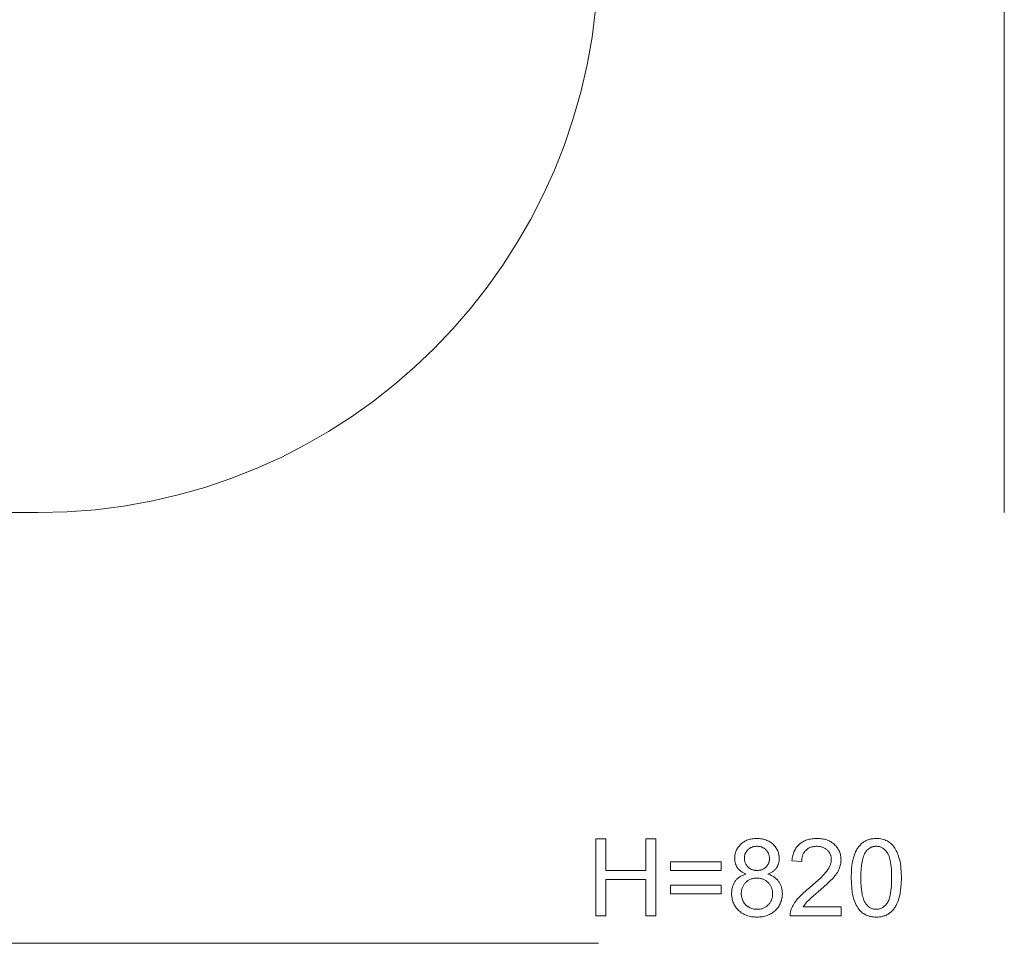
# Model space of a CAD drawing. Units: millimetres. Extents: x -10086 to -3545, y -3719 to 5510.
# Drawn here: x -5187 to -3545, y -3719 to -2180 of the extents above; entities that cross this region are included whole.
import ezdxf

# ---------------------------------------------------------------- set-up
doc = ezdxf.new("R2010")
doc.units = ezdxf.units.MM
doc.linetypes.add('K5LT32782', pattern=[0])
doc.linetypes.add('K5LT32784', pattern=[0])
doc.layers.get('0').update_dxf_attribs({"true_color": 0x5890e1})

msp = doc.modelspace()

# ---------------------------------------------------------------- linework, layer by layer
at = {"color": 134, "linetype": 'K5LT32782', "lineweight": 18, "true_color": 0x1bb194}
for points in [[(-3545.5, -641), (-3545.5, -3001)], [(-6078, -3001), (-5156.1, -3001), (-5108, -2999.8), (-5060.7, -2996.2), (-5013.9, -2990.3), (-4968, -2982), (-4922.8, -2971.6), (-4878.5, -2959), (-4835.1, -2944.3), (-4792.7, -2927.6), (-4751.3, -2908.9), (-4711.1, -2888.2), (-4671.9, -2865.7), (-4634, -2841.4), (-4597.4, -2815.3), (-4562.1, -2787.6), (-4528.2, -2758.2), (-4495.8, -2727.3), (-4464.8, -2694.8), (-4435.5, -2660.9), (-4407.7, -2625.6), (-4381.7, -2589), (-4357.4, -2551.1), (-4334.9, -2512), (-4314.2, -2471.7), (-4295.5, -2430.4), (-4278.8, -2388), (-4264.1, -2344.6), (-4251.5, -2300.3), (-4241, -2255.1), (-4232.8, -2209.1), (-4226.9, -2162.4)], [(-4222, -3718.5), (-7012, -3718.5)]]:
    msp.add_lwpolyline(points, dxfattribs=at)
at = {"color": 54, "linetype": 'K5LT32784', "lineweight": 18, "true_color": 0x94b11b}
for points in [[(-4226.7, -3672.7), (-4226.7, -3544.5), (-4209.7, -3544.5), (-4209.7, -3597.1), (-4143.3, -3597.1), (-4143.3, -3544.5), (-4126.3, -3544.5), (-4126.3, -3672.7), (-4143.3, -3672.7), (-4143.3, -3612.3), (-4209.7, -3612.3), (-4209.7, -3672.7)], [(-3975.6, -3603.1), (-3978, -3602.2), (-3980.2, -3601.1), (-3982.3, -3600), (-3983.2, -3599.4), (-3984.2, -3598.7), (-3985, -3598.1), (-3985.9, -3597.4), (-3986.7, -3596.7), (-3987.5, -3596), (-3988.2, -3595.3), (-3988.9, -3594.5), (-3989.6, -3593.7), (-3990.2, -3592.9), (-3990.8, -3592), (-3991.3, -3591.2), (-3991.8, -3590.3), (-3992.3, -3589.4), (-3992.7, -3588.5), (-3993.1, -3587.5), (-3993.4, -3586.5), (-3993.7, -3585.6), (-3994, -3584.6), (-3994.3, -3583.5), (-3994.5, -3582.5), (-3994.6, -3581.4), (-3994.8, -3580.3), (-3994.9, -3579.2), (-3994.9, -3576.9), (-3994.9, -3575.2), (-3994.8, -3573.5), (-3994.6, -3571.9), (-3994.3, -3570.2), (-3993.9, -3568.6), (-3993.5, -3567.1), (-3993, -3565.6), (-3992.4, -3564.1), (-3991.7, -3562.6), (-3991, -3561.2), (-3990.2, -3559.8), (-3989.3, -3558.5), (-3988.3, -3557.2), (-3987.2, -3555.9), (-3986.1, -3554.6), (-3984.9, -3553.4), (-3983.6, -3552.3), (-3982.2, -3551.2), (-3980.8, -3550.2), (-3979.4, -3549.2), (-3977.9, -3548.4), (-3976.4, -3547.6), (-3974.8, -3546.9), (-3973.1, -3546.3), (-3971.4, -3545.7), (-3969.7, -3545.2), (-3967.9, -3544.8), (-3966, -3544.5), (-3964.1, -3544.2), (-3962.1, -3544), (-3960.1, -3543.9), (-3958, -3543.9), (-3956, -3543.9), (-3953.9, -3544), (-3952, -3544.2), (-3950, -3544.5), (-3948.2, -3544.8), (-3946.4, -3545.3), (-3944.6, -3545.8), (-3942.9, -3546.3), (-3941.2, -3547), (-3939.6, -3547.7), (-3938, -3548.5), (-3936.5, -3549.4), (-3935.1, -3550.3), (-3933.6, -3551.4), (-3932.3, -3552.5), (-3931, -3553.6), (-3929.7, -3554.9), (-3928.6, -3556.1), (-3927.5, -3557.4), (-3926.5, -3558.8), (-3925.6, -3560.1), (-3924.7, -3561.5), (-3924, -3563), (-3923.3, -3564.5), (-3922.7, -3566), (-3922.2, -3567.5), (-3921.7, -3569.1), (-3921.4, -3570.7), (-3921.1, -3572.3), (-3920.9, -3574), (-3920.8, -3575.7), (-3920.7, -3577.4), (-3920.8, -3579.6), (-3920.9, -3580.6), (-3921, -3581.7), (-3921.2, -3582.7), (-3921.4, -3583.8), (-3921.6, -3584.7), (-3921.9, -3585.7), (-3922.2, -3586.7), (-3922.6, -3587.6), (-3922.9, -3588.6), (-3923.4, -3589.5), (-3923.8, -3590.4), (-3924.3, -3591.2), (-3924.8, -3592.1), (-3925.4, -3592.9), (-3926, -3593.7), (-3926.7, -3594.5), (-3927.3, -3595.3), (-3928.1, -3596), (-3928.8, -3596.7), (-3929.6, -3597.4), (-3930.4, -3598.1), (-3931.3, -3598.8), (-3932.2, -3599.4), (-3933.2, -3600), (-3935.2, -3601.1), (-3937.3, -3602.2), (-3939.6, -3603.1), (-3936.8, -3604.1), (-3935.4, -3604.7), (-3934.1, -3605.3), (-3932.8, -3606), (-3931.6, -3606.7), (-3930.4, -3607.4), (-3929.3, -3608.1), (-3928.2, -3608.9), (-3927.1, -3609.8), (-3926.1, -3610.6), (-3925.1, -3611.5), (-3924.2, -3612.5), (-3923.3, -3613.5), (-3922.5, -3614.5), (-3921.7, -3615.5), (-3920.9, -3616.6), (-3920.2, -3617.7), (-3919.6, -3618.9), (-3919, -3620), (-3918.4, -3621.2), (-3917.9, -3622.4), (-3917.5, -3623.7), (-3917.1, -3624.9), (-3916.7, -3626.2), (-3916.4, -3627.6), (-3916.1, -3628.9), (-3915.9, -3630.3), (-3915.7, -3631.7), (-3915.6, -3633.1), (-3915.5, -3636), (-3915.6, -3638.1), (-3915.7, -3640), (-3915.9, -3642), (-3916.3, -3643.9), (-3916.7, -3645.8), (-3917.2, -3647.6), (-3917.8, -3649.4), (-3918.4, -3651.2), (-3919.2, -3652.9), (-3920.1, -3654.5), (-3921, -3656.2), (-3922.1, -3657.8), (-3923.2, -3659.3), (-3924.4, -3660.8), (-3925.8, -3662.3), (-3927.2, -3663.7), (-3928.7, -3665), (-3930.2, -3666.3), (-3931.8, -3667.5), (-3933.5, -3668.6), (-3935.2, -3669.6), (-3936.9, -3670.5), (-3938.8, -3671.3), (-3940.7, -3672.1), (-3942.6, -3672.7), (-3944.6, -3673.3), (-3946.7, -3673.8), (-3948.8, -3674.2), (-3951, -3674.5), (-3953.2, -3674.7), (-3955.5, -3674.8), (-3957.8, -3674.9), (-3960.2, -3674.8), (-3962.5, -3674.7), (-3964.7, -3674.5), (-3966.9, -3674.2), (-3969, -3673.8), (-3971, -3673.3), (-3973, -3672.7), (-3975, -3672.1), (-3976.9, -3671.3), (-3978.7, -3670.5), (-3980.5, -3669.6), (-3982.2, -3668.6), (-3983.9, -3667.5), (-3985.5, -3666.3), (-3987, -3665), (-3988.5, -3663.6), (-3989.9, -3662.2), (-3991.2, -3660.7), (-3992.4, -3659.2), (-3993.6, -3657.7), (-3994.6, -3656.1), (-3995.6, -3654.4), (-3996.4, -3652.7), (-3997.2, -3651), (-3997.9, -3649.2), (-3998.5, -3647.4), (-3999, -3645.5), (-3999.4, -3643.6), (-3999.7, -3641.7), (-3999.9, -3639.7), (-4000.1, -3637.7), (-4000.1, -3635.6), (-4000, -3632.5), (-3999.9, -3631), (-3999.7, -3629.6), (-3999.5, -3628.2), (-3999.2, -3626.8), (-3998.9, -3625.4), (-3998.5, -3624.1), (-3998.1, -3622.8), (-3997.6, -3621.5), (-3997.1, -3620.3), (-3996.5, -3619.1), (-3995.9, -3617.9), (-3995.2, -3616.8), (-3994.5, -3615.7), (-3993.7, -3614.6), (-3992.9, -3613.6), (-3992.1, -3612.6), (-3991.2, -3611.6), (-3990.2, -3610.7), (-3989.2, -3609.9), (-3988.2, -3609), (-3987.1, -3608.2), (-3986, -3607.5), (-3984.9, -3606.8), (-3983.7, -3606.2), (-3982.4, -3605.5), (-3981.1, -3605), (-3979.8, -3604.4), (-3978.4, -3603.9), (-3977, -3603.5)], [(-3817.5, -3657.5), (-3817.5, -3672.7), (-3902.5, -3672.7), (-3902.5, -3671.3), (-3902.5, -3669.9), (-3902.3, -3668.5), (-3902.2, -3667.1), (-3901.9, -3665.7), (-3901.6, -3664.4), (-3901.2, -3663.1), (-3900.7, -3661.7), (-3899.8, -3659.6), (-3898.8, -3657.4), (-3897.7, -3655.3), (-3896.4, -3653.1), (-3895.1, -3651), (-3893.6, -3648.9), (-3892, -3646.8), (-3890.3, -3644.7), (-3886.3, -3640.3), (-3881.5, -3635.6), (-3875.9, -3630.6), (-3869.6, -3625.3), (-3860, -3617.2), (-3852.1, -3609.9), (-3845.8, -3603.6), (-3843.3, -3600.7), (-3841.3, -3598.1), (-3839.6, -3595.6), (-3838.1, -3593.2), (-3836.8, -3590.7), (-3836.3, -3589.5), (-3835.8, -3588.3), (-3835.3, -3587.2), (-3835, -3586), (-3834.6, -3584.8), (-3834.4, -3583.7), (-3834.2, -3582.5), (-3834, -3581.4), (-3834, -3580.2), (-3833.9, -3579.1), (-3834, -3578), (-3834, -3576.8), (-3834.2, -3575.7), (-3834.3, -3574.6), (-3834.6, -3573.5), (-3834.9, -3572.5), (-3835.2, -3571.5), (-3835.6, -3570.5), (-3836.1, -3569.5), (-3836.5, -3568.6), (-3837.1, -3567.6), (-3837.7, -3566.7), (-3838.4, -3565.8), (-3839.1, -3565), (-3839.8, -3564.1), (-3840.6, -3563.3), (-3841.5, -3562.5), (-3842.4, -3561.8), (-3843.3, -3561.1), (-3844.3, -3560.5), (-3845.2, -3559.9), (-3846.2, -3559.4), (-3847.3, -3558.9), (-3848.4, -3558.5), (-3849.5, -3558.1), (-3850.6, -3557.8), (-3851.8, -3557.5), (-3853, -3557.3), (-3854.2, -3557.1), (-3855.5, -3557), (-3856.8, -3556.9), (-3858.1, -3556.9), (-3859.6, -3556.9), (-3860.9, -3557), (-3862.3, -3557.1), (-3863.6, -3557.3), (-3864.8, -3557.6), (-3866.1, -3557.8), (-3867.3, -3558.2), (-3868.4, -3558.6), (-3869.5, -3559), (-3870.6, -3559.5), (-3871.7, -3560.1), (-3872.7, -3560.7), (-3873.7, -3561.4), (-3874.6, -3562.1), (-3875.5, -3562.9), (-3876.4, -3563.7), (-3877.2, -3564.5), (-3878, -3565.5), (-3878.7, -3566.4), (-3879.4, -3567.4), (-3880, -3568.4), (-3880.6, -3569.5), (-3881.1, -3570.6), (-3881.6, -3571.8), (-3882, -3573), (-3882.3, -3574.2), (-3882.6, -3575.5), (-3882.9, -3576.8), (-3883.1, -3578.2), (-3883.2, -3579.6), (-3883.3, -3581), (-3883.3, -3582.5), (-3899.5, -3580.9), (-3899.3, -3578.7), (-3899, -3576.5), (-3898.6, -3574.4), (-3898.1, -3572.4), (-3897.6, -3570.4), (-3897, -3568.5), (-3896.3, -3566.7), (-3895.6, -3565), (-3894.7, -3563.3), (-3893.8, -3561.7), (-3892.9, -3560.1), (-3891.9, -3558.6), (-3890.7, -3557.2), (-3889.6, -3555.9), (-3888.3, -3554.6), (-3887, -3553.4), (-3885.6, -3552.2), (-3884.2, -3551.1), (-3882.7, -3550.1), (-3881.1, -3549.2), (-3879.5, -3548.4), (-3877.8, -3547.6), (-3876.1, -3546.9), (-3874.3, -3546.3), (-3872.4, -3545.7), (-3870.5, -3545.2), (-3868.5, -3544.8), (-3866.5, -3544.5), (-3864.4, -3544.2), (-3862.3, -3544), (-3857.8, -3543.9), (-3855.5, -3543.9), (-3853.3, -3544), (-3851.1, -3544.2), (-3849, -3544.5), (-3847, -3544.9), (-3845, -3545.3), (-3843.1, -3545.8), (-3841.2, -3546.4), (-3839.4, -3547.1), (-3837.7, -3547.9), (-3836, -3548.7), (-3834.4, -3549.6), (-3832.8, -3550.6), (-3831.3, -3551.7), (-3829.9, -3552.9), (-3828.5, -3554.1), (-3827.2, -3555.4), (-3826, -3556.8), (-3824.8, -3558.1), (-3823.8, -3559.5), (-3822.8, -3561), (-3821.9, -3562.5), (-3821.1, -3564), (-3820.4, -3565.6), (-3819.8, -3567.2), (-3819.2, -3568.8), (-3818.8, -3570.5), (-3818.4, -3572.2), (-3818.1, -3574), (-3817.9, -3575.8), (-3817.8, -3577.6), (-3817.7, -3579.5), (-3817.8, -3581.4), (-3817.9, -3583.3), (-3818.2, -3585.2), (-3818.5, -3587.1), (-3819, -3589), (-3819.5, -3590.9), (-3820.1, -3592.7), (-3820.9, -3594.6), (-3821.7, -3596.5), (-3822.7, -3598.4), (-3823.8, -3600.3), (-3825.1, -3602.2), (-3826.5, -3604.2), (-3828, -3606.2), (-3831.4, -3610.3), (-3835.6, -3614.7), (-3841.1, -3620), (-3855.6, -3632.8), (-3867.3, -3642.8), (-3871.2, -3646.4), (-3873.9, -3649), (-3875.8, -3651.1), (-3877.6, -3653.2), (-3879.2, -3655.3), (-3880.6, -3657.5)], [(-3800.7, -3609.4), (-3800.4, -3598.6), (-3800.1, -3593.6), (-3799.6, -3588.9), (-3798.9, -3584.4), (-3798.1, -3580.3), (-3797.1, -3576.4), (-3796, -3572.8), (-3794.8, -3569.4), (-3793.4, -3566.2), (-3791.9, -3563.2), (-3791.1, -3561.8), (-3790.2, -3560.4), (-3789.3, -3559.1), (-3788.4, -3557.9), (-3787.5, -3556.7), (-3786.5, -3555.5), (-3785.4, -3554.4), (-3784.4, -3553.3), (-3783.3, -3552.3), (-3782.1, -3551.4), (-3781, -3550.5), (-3779.8, -3549.6), (-3778.5, -3548.8), (-3777.2, -3548.1), (-3775.9, -3547.4), (-3774.6, -3546.8), (-3773.2, -3546.3), (-3771.7, -3545.8), (-3770.3, -3545.3), (-3768.8, -3544.9), (-3767.2, -3544.6), (-3765.6, -3544.4), (-3764, -3544.2), (-3762.4, -3544), (-3760.7, -3543.9), (-3758.9, -3543.9), (-3756.4, -3544), (-3753.9, -3544.1), (-3751.5, -3544.5), (-3749.2, -3544.9), (-3747, -3545.5), (-3744.8, -3546.2), (-3742.8, -3547.1), (-3740.8, -3548), (-3738.9, -3549.1), (-3737, -3550.4), (-3735.3, -3551.7), (-3733.6, -3553.1), (-3732.1, -3554.7), (-3730.6, -3556.3), (-3729.2, -3558.1), (-3727.9, -3560), (-3726.7, -3562), (-3725.5, -3564.2), (-3724.5, -3566.4), (-3723.4, -3568.7), (-3722.5, -3571.2), (-3721.6, -3573.7), (-3720, -3579.1), (-3719.3, -3582), (-3718.8, -3585.2), (-3717.8, -3592.3), (-3717.3, -3600.4), (-3717.1, -3609.4), (-3717.4, -3620.2), (-3717.8, -3625.1), (-3718.3, -3629.8), (-3718.9, -3634.3), (-3719.7, -3638.4), (-3720.7, -3642.3), (-3721.8, -3645.9), (-3723, -3649.3), (-3724.4, -3652.5), (-3725.9, -3655.5), (-3726.7, -3656.9), (-3727.5, -3658.2), (-3728.4, -3659.6), (-3729.3, -3660.8), (-3730.3, -3662), (-3731.3, -3663.2), (-3732.3, -3664.3), (-3733.4, -3665.4), (-3734.5, -3666.4), (-3735.6, -3667.4), (-3736.8, -3668.3), (-3738, -3669.1), (-3739.3, -3669.9), (-3740.5, -3670.7), (-3741.9, -3671.3), (-3743.2, -3672), (-3744.6, -3672.5), (-3746.1, -3673), (-3747.5, -3673.4), (-3749.1, -3673.8), (-3750.6, -3674.2), (-3752.2, -3674.4), (-3753.8, -3674.6), (-3755.5, -3674.8), (-3757.2, -3674.9), (-3758.9, -3674.9), (-3761.2, -3674.8), (-3763.4, -3674.7), (-3765.6, -3674.4), (-3767.7, -3674.1), (-3769.7, -3673.6), (-3771.7, -3673), (-3773.6, -3672.4), (-3775.5, -3671.6), (-3777.3, -3670.7), (-3779, -3669.7), (-3780.7, -3668.6), (-3782.3, -3667.5), (-3783.8, -3666.2), (-3785.3, -3664.8), (-3786.7, -3663.3), (-3788, -3661.7), (-3789.6, -3659.6), (-3791, -3657.3), (-3792.4, -3654.9), (-3793.6, -3652.4), (-3794.7, -3649.7), (-3795.8, -3646.8), (-3796.7, -3643.8), (-3797.6, -3640.6), (-3798.3, -3637.2), (-3798.9, -3633.7), (-3799.9, -3626.3), (-3800.5, -3618.2)], [(-3978.7, -3576.5), (-3978.7, -3577.6), (-3978.6, -3578.7), (-3978.5, -3579.8), (-3978.4, -3580.8), (-3978.2, -3581.8), (-3977.9, -3582.8), (-3977.6, -3583.8), (-3977.3, -3584.7), (-3976.9, -3585.6), (-3976.5, -3586.5), (-3976, -3587.4), (-3975.5, -3588.2), (-3974.9, -3589), (-3974.3, -3589.8), (-3973.6, -3590.6), (-3972.9, -3591.3), (-3972.2, -3592), (-3971.4, -3592.7), (-3970.6, -3593.3), (-3969.8, -3593.8), (-3968.9, -3594.4), (-3968, -3594.8), (-3967.1, -3595.3), (-3966.2, -3595.6), (-3965.2, -3596), (-3964.2, -3596.3), (-3963.2, -3596.5), (-3962.2, -3596.7), (-3961.1, -3596.9), (-3960, -3597), (-3958.8, -3597.1), (-3957.7, -3597.1), (-3956.5, -3597.1), (-3955.4, -3597), (-3954.3, -3596.9), (-3953.3, -3596.7), (-3952.2, -3596.5), (-3951.2, -3596.3), (-3950.3, -3596), (-3949.3, -3595.7), (-3948.4, -3595.3), (-3947.5, -3594.9), (-3946.6, -3594.4), (-3945.8, -3593.9), (-3945, -3593.3), (-3944.2, -3592.7), (-3943.4, -3592.1), (-3942.7, -3591.4), (-3942, -3590.6), (-3941.3, -3589.9), (-3940.7, -3589.1), (-3940.2, -3588.3), (-3939.7, -3587.5), (-3939.2, -3586.7), (-3938.8, -3585.9), (-3938.4, -3585), (-3938, -3584.1), (-3937.7, -3583.2), (-3937.5, -3582.3), (-3937.3, -3581.3), (-3937.1, -3580.4), (-3937, -3579.4), (-3937, -3578.4), (-3936.9, -3577.3), (-3937, -3576.3), (-3937, -3575.2), (-3937.1, -3574.2), (-3937.3, -3573.2), (-3937.5, -3572.2), (-3937.8, -3571.2), (-3938.1, -3570.3), (-3938.4, -3569.4), (-3938.8, -3568.5), (-3939.2, -3567.6), (-3939.7, -3566.7), (-3940.3, -3565.9), (-3940.8, -3565.1), (-3941.5, -3564.3), (-3942.1, -3563.5), (-3942.9, -3562.8), (-3943.6, -3562.1), (-3944.4, -3561.4), (-3945.2, -3560.8), (-3946, -3560.2), (-3946.9, -3559.7), (-3947.8, -3559.2), (-3948.7, -3558.8), (-3949.6, -3558.4), (-3950.5, -3558), (-3951.5, -3557.7), (-3952.5, -3557.5), (-3953.5, -3557.3), (-3954.6, -3557.1), (-3955.6, -3557), (-3956.7, -3556.9), (-3957.8, -3556.9), (-3959, -3556.9), (-3960.1, -3557), (-3961.1, -3557.1), (-3962.2, -3557.2), (-3963.2, -3557.5), (-3964.2, -3557.7), (-3965.2, -3558), (-3966.1, -3558.3), (-3967.1, -3558.7), (-3968, -3559.1), (-3968.8, -3559.6), (-3969.7, -3560.1), (-3970.5, -3560.7), (-3971.3, -3561.3), (-3972.1, -3562), (-3972.8, -3562.7), (-3973.5, -3563.4), (-3974.2, -3564.1), (-3974.8, -3564.9), (-3975.4, -3565.7), (-3975.9, -3566.5), (-3976.4, -3567.3), (-3976.9, -3568.1), (-3977.3, -3569), (-3977.6, -3569.9), (-3977.9, -3570.8), (-3978.2, -3571.7), (-3978.4, -3572.6), (-3978.5, -3573.5), (-3978.6, -3574.5), (-3978.7, -3575.5)], [(-3784.5, -3609.4), (-3784.4, -3617), (-3784.1, -3623.9), (-3783.5, -3630.2), (-3782.7, -3635.8), (-3782.2, -3638.3), (-3781.6, -3640.7), (-3781, -3642.9), (-3780.4, -3644.9), (-3779.7, -3646.8), (-3778.9, -3648.5), (-3778.5, -3649.3), (-3778, -3650.1), (-3777.6, -3650.8), (-3777.1, -3651.5), (-3776.2, -3652.7), (-3775.2, -3653.9), (-3774.3, -3655), (-3773.2, -3656), (-3772.2, -3657), (-3771.1, -3657.8), (-3770, -3658.6), (-3768.9, -3659.3), (-3767.7, -3659.9), (-3766.6, -3660.4), (-3765.4, -3660.9), (-3764.1, -3661.2), (-3762.9, -3661.5), (-3761.6, -3661.7), (-3760.3, -3661.8), (-3758.9, -3661.9), (-3757.6, -3661.8), (-3756.3, -3661.7), (-3755, -3661.5), (-3753.7, -3661.2), (-3752.5, -3660.9), (-3751.3, -3660.4), (-3750.1, -3659.9), (-3749, -3659.3), (-3747.8, -3658.6), (-3746.7, -3657.8), (-3745.7, -3656.9), (-3744.6, -3656), (-3743.6, -3655), (-3742.6, -3653.9), (-3741.6, -3652.7), (-3740.7, -3651.4), (-3740.3, -3650.8), (-3739.8, -3650), (-3739.4, -3649.3), (-3739, -3648.5), (-3738.2, -3646.8), (-3737.5, -3644.9), (-3736.8, -3642.8), (-3736.2, -3640.6), (-3735.7, -3638.2), (-3735.2, -3635.7), (-3734.4, -3630.1), (-3733.8, -3623.9), (-3733.4, -3617), (-3733.3, -3609.4), (-3733.4, -3601.8), (-3733.8, -3594.9), (-3734.4, -3588.6), (-3735.2, -3583), (-3735.7, -3580.5), (-3736.2, -3578.1), (-3736.8, -3575.9), (-3737.5, -3573.8), (-3738.2, -3572), (-3739, -3570.2), (-3739.4, -3569.4), (-3739.8, -3568.7), (-3740.2, -3568), (-3740.7, -3567.3), (-3741.6, -3566), (-3742.6, -3564.9), (-3743.6, -3563.8), (-3744.6, -3562.7), (-3745.6, -3561.8), (-3746.7, -3561), (-3747.8, -3560.2), (-3749, -3559.5), (-3750.1, -3558.9), (-3751.3, -3558.4), (-3752.6, -3557.9), (-3753.8, -3557.5), (-3755.1, -3557.3), (-3756.4, -3557.1), (-3757.7, -3556.9), (-3759.1, -3556.9), (-3760.4, -3556.9), (-3761.7, -3557), (-3763, -3557.2), (-3764.2, -3557.5), (-3765.5, -3557.8), (-3766.6, -3558.2), (-3767.8, -3558.6), (-3768.9, -3559.2), (-3769.9, -3559.8), (-3771, -3560.5), (-3772, -3561.2), (-3772.9, -3562.1), (-3773.9, -3563), (-3774.8, -3563.9), (-3775.6, -3565), (-3776.5, -3566.1), (-3776.9, -3566.8), (-3777.4, -3567.6), (-3778.3, -3569.3), (-3779.2, -3571.2), (-3780, -3573.2), (-3780.7, -3575.3), (-3781.4, -3577.7), (-3782, -3580.1), (-3782.5, -3582.8), (-3783.4, -3588.5), (-3784, -3594.8), (-3784.4, -3601.8)], [(-4017.3, -3597.3), (-4102.1, -3597.3), (-4102.1, -3582.7), (-4017.3, -3582.7)], [(-3983.9, -3635.6), (-3983.9, -3637.3), (-3983.7, -3639), (-3983.5, -3640.6), (-3983.1, -3642.3), (-3982.7, -3643.9), (-3982.2, -3645.5), (-3981.5, -3647.1), (-3980.8, -3648.7), (-3980.4, -3649.4), (-3979.9, -3650.2), (-3979.5, -3650.9), (-3979, -3651.6), (-3978.5, -3652.3), (-3978, -3653), (-3977.4, -3653.6), (-3976.8, -3654.3), (-3976.2, -3654.9), (-3975.6, -3655.4), (-3975, -3656), (-3974.3, -3656.5), (-3973.6, -3657), (-3972.8, -3657.5), (-3972.1, -3658), (-3971.3, -3658.4), (-3969.7, -3659.2), (-3968.1, -3659.9), (-3966.4, -3660.5), (-3964.7, -3661), (-3963, -3661.4), (-3961.3, -3661.7), (-3959.5, -3661.8), (-3957.7, -3661.9), (-3956.3, -3661.9), (-3954.9, -3661.8), (-3953.6, -3661.6), (-3952.3, -3661.4), (-3951, -3661.2), (-3949.7, -3660.9), (-3948.5, -3660.5), (-3947.3, -3660.1), (-3946.2, -3659.6), (-3945.1, -3659), (-3944, -3658.5), (-3942.9, -3657.8), (-3941.9, -3657.1), (-3940.9, -3656.3), (-3940, -3655.5), (-3939, -3654.6), (-3938.1, -3653.7), (-3937.3, -3652.7), (-3936.5, -3651.8), (-3935.8, -3650.7), (-3935.2, -3649.7), (-3934.6, -3648.6), (-3934, -3647.5), (-3933.6, -3646.4), (-3933.1, -3645.2), (-3932.8, -3644), (-3932.4, -3642.8), (-3932.2, -3641.5), (-3932, -3640.2), (-3931.8, -3638.9), (-3931.8, -3637.5), (-3931.7, -3636.2), (-3931.8, -3634.7), (-3931.8, -3633.4), (-3932, -3632), (-3932.2, -3630.7), (-3932.5, -3629.4), (-3932.8, -3628.2), (-3933.2, -3626.9), (-3933.6, -3625.8), (-3934.1, -3624.6), (-3934.7, -3623.5), (-3935.3, -3622.4), (-3936, -3621.3), (-3936.7, -3620.3), (-3937.5, -3619.2), (-3938.3, -3618.3), (-3939.2, -3617.3), (-3940.2, -3616.4), (-3941.2, -3615.6), (-3942.2, -3614.8), (-3943.2, -3614.1), (-3944.3, -3613.4), (-3945.4, -3612.8), (-3946.6, -3612.2), (-3947.7, -3611.7), (-3948.9, -3611.3), (-3950.2, -3610.9), (-3951.4, -3610.6), (-3952.7, -3610.4), (-3954.1, -3610.1), (-3955.4, -3610), (-3956.8, -3609.9), (-3958.2, -3609.9), (-3959.6, -3609.9), (-3961, -3610), (-3962.3, -3610.1), (-3963.6, -3610.3), (-3964.8, -3610.6), (-3966.1, -3610.9), (-3967.3, -3611.3), (-3968.4, -3611.7), (-3969.6, -3612.2), (-3970.7, -3612.8), (-3971.8, -3613.4), (-3972.8, -3614), (-3973.8, -3614.7), (-3974.8, -3615.5), (-3975.8, -3616.4), (-3976.7, -3617.2), (-3977.6, -3618.2), (-3978.4, -3619.1), (-3979.1, -3620.1), (-3979.8, -3621.1), (-3980.5, -3622.2), (-3981.1, -3623.3), (-3981.6, -3624.4), (-3982.1, -3625.5), (-3982.5, -3626.7), (-3982.9, -3627.9), (-3983.2, -3629.1), (-3983.5, -3630.3), (-3983.7, -3631.6), (-3983.8, -3632.9), (-3983.9, -3634.3)], [(-4017.3, -3636.3), (-4102.1, -3636.3), (-4102.1, -3621.7), (-4017.3, -3621.7)]]:
    msp.add_lwpolyline(points, close=True, dxfattribs=at)

doc.saveas('drawing.dxf')
